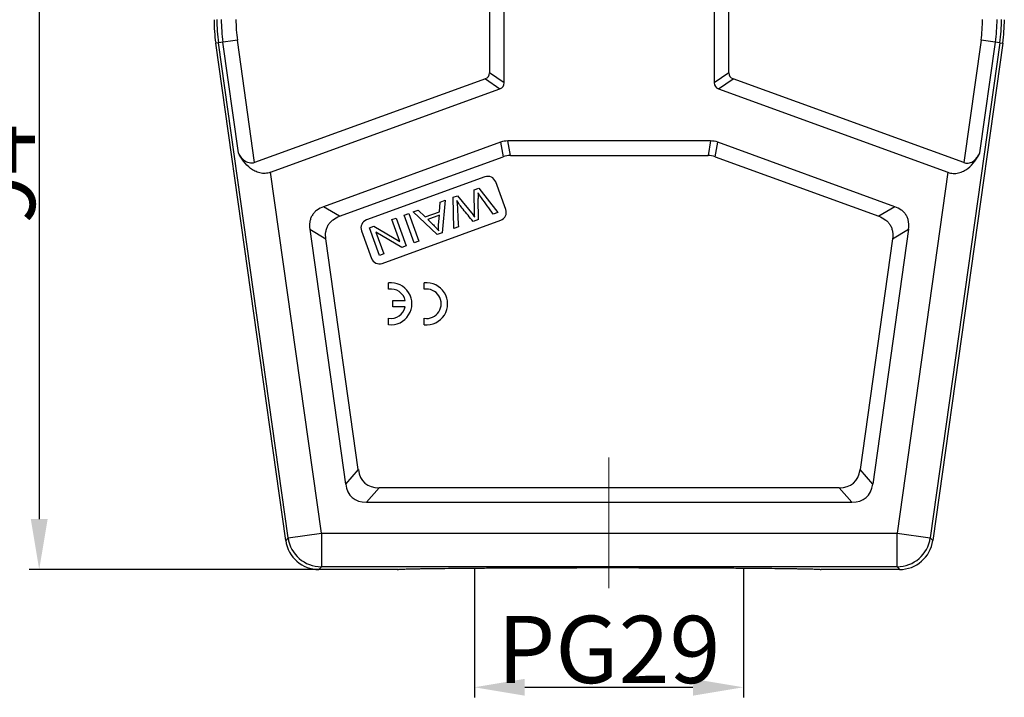
# Model space of a CAD drawing. Units: millimetres. Extents: x 2688 to 3282, y 481 to 901.
# Drawn here: x 2762 to 2879, y 667 to 747 of the extents above; entities that cross this region are included whole.
import ezdxf

# ---------------------------------------------------------------- set-up
doc = ezdxf.new("R2010")
doc.units = ezdxf.units.MM
doc.header["$LTSCALE"] = 65.395
doc.header["$PDMODE"] = 3
doc.header["$PDSIZE"] = 8
doc.layers.get('0').update_dxf_attribs({"linetype": 'CONTINUOUS', "lineweight": 30})
doc.layers.get('Defpoints').update_dxf_attribs({"linetype": 'CONTINUOUS'})
doc.layers.add('Dim', color=3, linetype='CONTINUOUS', lineweight=15)
doc.layers.add('PRT0008_1_SOLIDLINE', color=7, linetype='CONTINUOUS')
doc.styles.add('Romans字体', font='romans.shx', dxfattribs={"width": 0.75})
doc.dimstyles.new('01', dxfattribs={"dimtxt": 8, "dimasz": 6, "dimexe": 1.2, "dimexo": 0.2, "dimgap": 0.5, "dimtad": 1, "dimdec": 1, "dimdsep": 46, "dimtxsty": 'Romans字体', "dimcen": 0, "dimclrd": 1, "dimclre": 6, "dimclrt": 4, "dimazin": 2, "dimtfac": 1, "dimtdec": 1, "dimtofl": 0, "dimtmove": 0, "dimatfit": 3, "dimfxl": 1, "dimtolj": 1, "dimtzin": 0, "dimarcsym": 0})

# ---------------------------------------------------------------- blocks, each defined once
blk = doc.blocks.new('*D6')
at = {"layer": 'Defpoints', "color": 0}
for p in [(2809.58, 775.78), (2764.52, 681.78), (2803.02, 681.78)]:
    blk.add_point(p, dxfattribs=at)
at = {"layer": 'Dim', "color": 6, "lineweight": -2}
for p, q in [((2809.38, 775.78), (2763.32, 775.78)), ((2802.82, 681.78), (2763.32, 681.78))]:
    blk.add_line(p, q, dxfattribs=at)
at = {"layer": 'Dim', "color": 1, "lineweight": -2}
blk.add_line((2764.52, 769.78), (2764.52, 687.78), dxfattribs=at)
at = {"layer": 'Dim', "color": 1}
for points in [[(2763.52, 769.78), (2765.52, 769.78), (2764.52, 775.78)], [(2763.52, 687.78), (2765.52, 687.78), (2764.52, 681.78)]]:
    blk.add_solid(points, dxfattribs=at)
at = {"layer": 'Dim', "color": 4, "insert": (2760.02, 728.78), "char_height": 8, "attachment_point": 5, "rotation": 90, "style": 'Romans字体'}
blk.add_mtext('\\A1;94', dxfattribs=at)
blk = doc.blocks.new('*D22')
at = {"layer": 'Defpoints', "color": 0}
for p in [(2816.28, 682.11), (2848.28, 682.11), (2848.28, 667.77)]:
    blk.add_point(p, dxfattribs=at)
at = {"layer": 'Dim', "color": 6, "lineweight": -2}
for p, q in [((2816.28, 681.91), (2816.28, 666.57)), ((2848.28, 681.91), (2848.28, 666.57))]:
    blk.add_line(p, q, dxfattribs=at)
at = {"layer": 'Dim', "color": 1, "lineweight": -2}
blk.add_line((2822.28, 667.77), (2842.28, 667.77), dxfattribs=at)
at = {"layer": 'Dim', "color": 1}
for points in [[(2822.28, 668.77), (2822.28, 666.77), (2816.28, 667.77)], [(2842.28, 666.77), (2842.28, 668.77), (2848.28, 667.77)]]:
    blk.add_solid(points, dxfattribs=at)
at = {"layer": 'Dim', "color": 4, "insert": (2832.28, 672.27), "char_height": 8, "attachment_point": 5, "style": 'Romans字体'}
blk.add_mtext('\\A1;PG29', dxfattribs=at)

msp = doc.modelspace()

# ---------------------------------------------------------------- linework, layer by layer
at = {"color": 7, "linetype": 'Continuous'}
for p, q in [((2806.08, 715.14), (2806.08, 715.89)), ((2810.32, 715.13), (2810.32, 715.89)), ((2806.6, 713.03), (2806.6, 713.79)), ((2806.6, 713.79), (2808.05, 713.79)), ((2808.05, 713.03), (2806.6, 713.03)), ((2806.08, 710.92), (2806.08, 711.69)), ((2810.32, 710.92), (2810.32, 711.68))]:
    msp.add_line(p, q, dxfattribs=at)
for centre, radius, start, end in [((2806.35, 713.41), 2.5, 263.725, 96.275), ((2810.6, 713.4), 2.5, 263.725, 96.275), ((2806.35, 713.41), 1.75, 12.3566, 98.7207), ((2810.59, 713.41), 1.75, 261.2793, 98.7207), ((2806.35, 713.41), 1.75, 261.2793, 347.3363)]:
    msp.add_arc(centre, radius, start, end, dxfattribs=at)
at = {"layer": 'Dim', "color": 1}
msp.add_line((2832.28, 679.57), (2832.28, 695.11), dxfattribs=at)
at = {"layer": 'PRT0008_1_SOLIDLINE', "color": 7, "linetype": 'Continuous'}
for p, q in [((2819.82, 739.7), (2819.82, 762.04)), ((2844.82, 762.04), (2844.82, 739.7)), ((2818.09, 760.3), (2818.09, 740.91)), ((2846.55, 740.91), (2846.55, 760.3)), ((2785.84, 744.46), (2785.52, 744.44)), ((2793.84, 685.23), (2785.52, 744.44)), ((2788.09, 744.78), (2785.84, 744.46)), ((2794.12, 685.55), (2785.84, 744.46)), ((2788.23, 731.36), (2786.37, 744.54)), ((2790.14, 730.21), (2788.09, 744.78)), ((2878.8, 744.46), (2870.52, 685.55)), ((2879.13, 744.44), (2870.81, 685.23)), ((2876.56, 744.78), (2874.51, 730.21)), ((2876.42, 731.36), (2878.27, 744.54)), ((2878.8, 744.46), (2876.56, 744.78)), ((2878.8, 744.46), (2879.13, 744.44)), ((2819.82, 739.7), (2818.09, 740.91)), ((2846.55, 740.91), (2844.82, 739.7)), ((2817.6, 740.2), (2790.14, 730.21)), ((2817.6, 740.2), (2819.33, 738.99)), ((2845.32, 738.99), (2847.05, 740.2)), ((2874.51, 730.21), (2847.05, 740.2)), ((2792.05, 729.06), (2819.33, 738.99)), ((2845.32, 738.99), (2872.6, 729.06)), ((2819.41, 732.63), (2798.33, 724.96)), ((2819.41, 732.63), (2819.71, 730.9)), ((2820.57, 731.05), (2820.26, 732.79)), ((2844.38, 732.79), (2820.26, 732.79)), ((2844.38, 732.79), (2844.08, 731.05)), ((2844.93, 730.9), (2845.24, 732.63)), ((2866.31, 724.96), (2845.24, 732.63)), ((2800.24, 723.82), (2819.71, 730.9)), ((2820.57, 731.05), (2844.08, 731.05)), ((2844.93, 730.9), (2864.4, 723.82)), ((2798.08, 686.11), (2792.05, 729.06)), ((2872.6, 729.06), (2866.56, 686.11)), ((2817.54, 728.51), (2803.44, 723.38)), ((2820.02, 724.63), (2818.82, 727.92)), ((2813.76, 726.08), (2814.28, 726.27)), ((2814.28, 726.27), (2816.13, 723.98)), ((2816.25, 726.98), (2816.8, 727.18)), ((2816.8, 727.18), (2819.08, 724.29)), ((2812.15, 724.36), (2812.23, 725.52)), ((2812.23, 725.52), (2812.8, 725.73)), ((2812.8, 725.73), (2812.44, 721.87)), ((2813.85, 722.38), (2813.76, 726.08)), ((2816.78, 723.45), (2816.74, 725.95)), ((2800.24, 723.82), (2798.33, 724.96)), ((2807.94, 723.96), (2808.47, 724.15)), ((2809.13, 720.67), (2807.94, 723.96)), ((2808.47, 724.15), (2809.67, 720.86)), ((2809, 724.34), (2809.61, 724.56)), ((2811.86, 721.66), (2809, 724.34)), ((2809.61, 724.56), (2810.45, 723.74)), ((2810.45, 723.74), (2812.15, 724.36)), ((2812.12, 723.95), (2810.74, 723.45)), ((2812.03, 722.82), (2812.12, 723.95)), ((2819.08, 724.29), (2818.53, 724.09)), ((2866.31, 724.96), (2864.4, 723.82)), ((2805.32, 718.22), (2819.42, 723.35)), ((2806.48, 723.42), (2806.99, 723.61)), ((2807.42, 720.84), (2806.48, 723.42)), ((2806.99, 723.61), (2808.19, 720.32)), ((2816.78, 723.45), (2816.13, 723.21)), ((2796.71, 722.27), (2800.97, 691.94)), ((2796.71, 722.27), (2798.62, 721.12)), ((2802.85, 722.1), (2804.04, 718.81)), ((2803.79, 722.44), (2804.34, 722.65)), ((2804.98, 719.16), (2803.79, 722.44)), ((2804.34, 722.65), (2807.42, 720.84)), ((2807.64, 720.12), (2804.56, 721.93)), ((2804.56, 721.93), (2805.5, 719.34)), ((2812.44, 721.87), (2811.86, 721.66)), ((2814.39, 722.58), (2813.85, 722.38)), ((2867.93, 722.27), (2863.67, 691.94)), ((2866.02, 721.12), (2867.93, 722.27)), ((2802.48, 693.67), (2798.62, 721.12)), ((2808.19, 720.32), (2807.64, 720.12)), ((2809.67, 720.86), (2809.13, 720.67)), ((2866.02, 721.12), (2862.17, 693.67)), ((2805.5, 719.34), (2804.98, 719.16)), ((2802.48, 693.67), (2800.97, 691.94)), ((2863.67, 691.94), (2862.17, 693.67)), ((2803.45, 689.79), (2804.96, 691.52)), ((2859.69, 691.52), (2804.96, 691.52)), ((2859.69, 691.52), (2861.2, 689.79)), ((2803.45, 689.79), (2861.2, 689.79)), ((2794.12, 685.55), (2793.84, 685.23)), ((2794.12, 685.55), (2798.08, 686.11)), ((2798.08, 686.11), (2866.56, 686.11)), ((2798.08, 686.11), (2798.08, 682.11)), ((2866.56, 686.11), (2870.52, 685.55)), ((2866.56, 682.11), (2866.56, 686.11)), ((2870.81, 685.23), (2870.52, 685.55)), ((2797.8, 681.78), (2798.08, 682.11)), ((2807.11, 681.78), (2797.8, 681.78)), ((2866.56, 682.11), (2798.08, 682.11)), ((2857.52, 681.79), (2857.52, 681.78)), ((2866.85, 681.78), (2857.52, 681.78)), ((2866.56, 682.11), (2866.85, 681.78))]:
    msp.add_line(p, q, dxfattribs=at)
for centre, radius, start, end in [((2805.35, 747.22), 20.03, 180.0052, 187.9948), ((2805.67, 747.25), 20.02, 180.0049, 187.9951), ((2805.69, 747.25), 19.51, 180.0031, 187.9856), ((2805.67, 747.25), 17.75, 180.0047, 187.9949), ((2858.98, 747.25), 17.75, 352.0051, 359.9953), ((2858.98, 747.24), 19.48, 352.0089, 0.0023), ((2858.97, 747.25), 20.02, 352.0049, 359.9951), ((2859.3, 747.22), 20.03, 352.0052, 359.9948), ((2817.88, 727.57), 1, 20, 110), ((2819.08, 724.29), 1, 290, 20), ((2803.79, 722.44), 1, 110, 200), ((2804.98, 719.16), 1, 200, 290), ((2797.8, 685.78), 4, 187.9994, 270.0007), ((2798.08, 686.11), 4, 188.0044, 269.9956), ((2866.56, 686.11), 4, 270.0044, 351.9956), ((2866.85, 685.78), 4, 269.9993, 352.0006)]:
    msp.add_arc(centre, radius, start, end, dxfattribs=at)
for centre, major_axis, ratio, start_param, end_param in [((2815.09, 742.48), (2.87, -2.01), 0.427535, -0.290873, 0.290873), ((2849.55, 742.48), (2.87, 2.01), 0.427535, 2.85072, 3.432465), ((2816.82, 741.27), (2.87, -2.01), 0.427535, -0.290873, 0.290873), ((2847.82, 741.27), (2.87, 2.01), 0.427535, 2.85072, 3.432465), ((2821.59, 722.79), (-1.76, 9.96), 0.49427, -0.086934, 0.086934), ((2843.06, 722.79), (1.76, 9.96), 0.49427, -0.086934, 0.086934), ((2821.89, 721.05), (-1.76, 9.96), 0.49427, 6.196252, 6.370119), ((2842.75, 721.05), (1.76, 9.96), 0.49427, 6.196252, 6.370119), ((2811.48, 701.52), (8.21, 9.45), 0.399458, 2.807376, 3.47581), ((2853.17, 701.52), (-8.21, 9.45), 0.399458, 2.807376, 3.47581), ((2809.97, 699.79), (8.21, 9.45), 0.399458, -3.47581, -2.807376), ((2854.68, 699.79), (-8.21, 9.45), 0.399458, -3.47581, -2.807376)]:
    msp.add_ellipse(centre, major_axis=major_axis, ratio=ratio, start_param=start_param, end_param=end_param, dxfattribs=at)
for points, knots in [([(2792.05, 729.06), (2791.84, 728.99), (2791.41, 728.89), (2790.76, 728.95), (2790.17, 729.18), (2789.49, 729.62), (2788.81, 730.34), (2788.4, 731.01), (2788.23, 731.36)], [0, 0, 0, 0, 0.135815, 0.26824, 0.396125, 0.520354, 0.761955, 1, 1, 1, 1]), ([(2790.14, 730.21), (2790.03, 730.17), (2789.82, 730.12), (2789.39, 730.16), (2788.93, 730.41), (2788.52, 730.85), (2788.31, 731.18), (2788.23, 731.36)], [0, 0, 0, 0, 0.13604, 0.268673, 0.519719, 0.761644, 1, 1, 1, 1]), ([(2872.6, 729.06), (2872.81, 728.99), (2873.24, 728.89), (2873.89, 728.95), (2874.48, 729.18), (2875.15, 729.62), (2875.83, 730.34), (2876.24, 731.01), (2876.42, 731.36)], [0, 0, 0, 0, 0.135815, 0.26824, 0.396125, 0.520354, 0.761955, 1, 1, 1, 1]), ([(2874.74, 730.15), (2874.84, 730.14), (2875.04, 730.14), (2875.41, 730.23), (2875.8, 730.49), (2876.16, 730.9), (2876.34, 731.2), (2876.42, 731.36)], [0, 0, 0, 0, 0.135184, 0.266214, 0.516669, 0.759833, 1, 1, 1, 1]), ([(2818.53, 724.09), (2818.29, 724.41), (2817.83, 725.05), (2817.2, 725.9), (2816.83, 726.42), (2816.71, 726.63)], [0, 0, 0, 0, 0.380063, 0.760122, 1, 1, 1, 1]), ([(2816.13, 723.21), (2815.93, 723.45), (2815.54, 723.94), (2814.98, 724.61), (2814.52, 725.2), (2814.3, 725.54), (2814.2, 725.71)], [0, 0, 0, 0, 0.28667, 0.573338, 0.786671, 1, 1, 1, 1]), ([(2798.33, 724.96), (2798.06, 724.87), (2797.67, 724.67), (2797.24, 724.29), (2796.98, 723.94), (2796.79, 723.55), (2796.66, 722.99), (2796.67, 722.55), (2796.71, 722.27)], [0, 0, 0, 0, 0.249747, 0.37489, 0.499999, 0.625108, 0.750251, 1, 1, 1, 1]), ([(2816.13, 723.98), (2816.14, 723.97), (2816.18, 723.92), (2816.26, 723.81), (2816.31, 723.75), (2816.32, 723.73)], [0, 0, 0, 0, 0.082207, 0.388116, 1, 1, 1, 1]), ([(2867.93, 722.27), (2867.97, 722.55), (2867.98, 722.99), (2867.85, 723.55), (2867.67, 723.94), (2867.41, 724.29), (2866.97, 724.67), (2866.58, 724.87), (2866.31, 724.96)], [0, 0, 0, 0, 0.249747, 0.37489, 0.499999, 0.625108, 0.750251, 1, 1, 1, 1]), ([(2798.62, 721.12), (2798.58, 721.4), (2798.57, 721.84), (2798.71, 722.4), (2798.83, 722.66), (2798.9, 722.79)], [0, 0, 0, 0, 0.499432, 0.749758, 1, 1, 1, 1]), ([(2798.9, 722.79), (2798.97, 722.91), (2799.15, 723.14), (2799.58, 723.52), (2799.97, 723.72), (2800.24, 723.82)], [0, 0, 0, 0, 0.250265, 0.500607, 1, 1, 1, 1]), ([(2810.74, 723.45), (2810.87, 723.32), (2811.12, 723.07), (2811.49, 722.7), (2811.82, 722.36), (2811.97, 722.19), (2812.04, 722.11)], [0, 0, 0, 0, 0.26158, 0.523164, 0.761579, 1, 1, 1, 1]), ([(2864.4, 723.82), (2864.67, 723.72), (2865.06, 723.52), (2865.5, 723.14), (2865.67, 722.91), (2865.74, 722.79)], [0, 0, 0, 0, 0.499432, 0.749758, 1, 1, 1, 1]), ([(2865.74, 722.79), (2865.82, 722.66), (2865.94, 722.4), (2866.07, 721.84), (2866.06, 721.4), (2866.02, 721.12)], [0, 0, 0, 0, 0.250265, 0.500607, 1, 1, 1, 1]), ([(2807.16, 681.79), (2807.14, 681.78), (2807.13, 681.78), (2807.09, 681.78), (2807.12, 681.78), (2807.11, 681.78), (2807.11, 681.78), (2807.11, 681.79), (2807.13, 681.79), (2807.15, 681.79), (2807.19, 681.8), (2807.24, 681.8), (2807.31, 681.81), (2807.39, 681.82), (2807.49, 681.82), (2807.6, 681.83), (2807.72, 681.83), (2807.92, 681.84), (2808.2, 681.85), (2808.59, 681.86), (2809.03, 681.87), (2809.52, 681.88), (2810.29, 681.89), (2811.38, 681.91), (2812.84, 681.92), (2814.48, 681.94), (2816.29, 681.95), (2818.26, 681.97), (2820.36, 681.98), (2823.37, 681.99), (2827.31, 682), (2832.15, 682.01), (2837, 682), (2840.96, 681.99), (2843.99, 681.98), (2846.11, 681.97), (2848.1, 681.96), (2849.93, 681.94), (2851.6, 681.93), (2853.08, 681.91), (2854.2, 681.89), (2854.99, 681.88), (2855.5, 681.87), (2855.95, 681.86), (2856.35, 681.85), (2856.69, 681.84), (2856.97, 681.83), (2857.17, 681.82), (2857.3, 681.81), (2857.37, 681.81), (2857.43, 681.8), (2857.47, 681.8), (2857.5, 681.79), (2857.52, 681.79), (2857.52, 681.79)], [0, 0, 0, 0, 0.001027, 0.001147, 0.001324, 0.001376, 0.001405, 0.001465, 0.001631, 0.00216, 0.00296, 0.004029, 0.005356, 0.006958, 0.008858, 0.011063, 0.01356, 0.016348, 0.02279, 0.030379, 0.039097, 0.048918, 0.059816, 0.084748, 0.113671, 0.146306, 0.182323, 0.221394, 0.263147, 0.307178, 0.400376, 0.497438, 0.594654, 0.688298, 0.732648, 0.774775, 0.814277, 0.850771, 0.883909, 0.913371, 0.938878, 0.950071, 0.960186, 0.969198, 0.977084, 0.983828, 0.989418, 0.993841, 0.995612, 0.997086, 0.998262, 0.999138, 0.999716, 1, 1, 1, 1]), ([(2807.16, 681.79), (2807.15, 681.78), (2807.14, 681.78), (2807.12, 681.78), (2807.11, 681.78)], [0, 0, 0, 0, 0.316757, 1, 1, 1, 1])]:
    msp.add_open_spline(points, degree=3, knots=knots, dxfattribs=at)
for points in [[(2874.51, 730.21), (2874.58, 730.18), (2874.66, 730.16), (2874.74, 730.15)], [(2816.3, 724.16), (2816.29, 725.1), (2816.27, 726.04), (2816.25, 726.98)], [(2816.71, 726.63), (2816.73, 726.24), (2816.74, 726.01), (2816.74, 725.95)], [(2814.2, 725.71), (2814.22, 725.49), (2814.24, 725.22), (2814.26, 724.92)], [(2814.26, 724.92), (2814.29, 724.14), (2814.34, 723.36), (2814.39, 722.58)], [(2816.32, 723.73), (2816.31, 723.9), (2816.3, 724.04), (2816.3, 724.16)], [(2812.04, 722.11), (2812.01, 722.34), (2812.01, 722.58), (2812.03, 722.82)]]:
    msp.add_open_spline(points, degree=3, dxfattribs=at)

# ---------------------------------------------------------------- dimensions: what is measured, and where the dimension line sits
at = {"layer": 'Dim'}
dim = msp.add_linear_dim(base=(2764.52, 681.78), p1=(2809.58, 775.78), p2=(2803.02, 681.78), angle=90, dimstyle='01', dxfattribs=at)
dim.commit()
dim.dimension.update_dxf_attribs({"geometry": '*D6', "text_midpoint": (2760.02, 728.78)})
dim = msp.add_linear_dim(base=(2848.28, 667.77), p1=(2816.28, 682.11), p2=(2848.28, 682.11), text='PG29', dimstyle='01', dxfattribs=at)
dim.commit()
dim.dimension.update_dxf_attribs({"geometry": '*D22', "text_midpoint": (2832.28, 672.27)})

doc.saveas('drawing.dxf')
